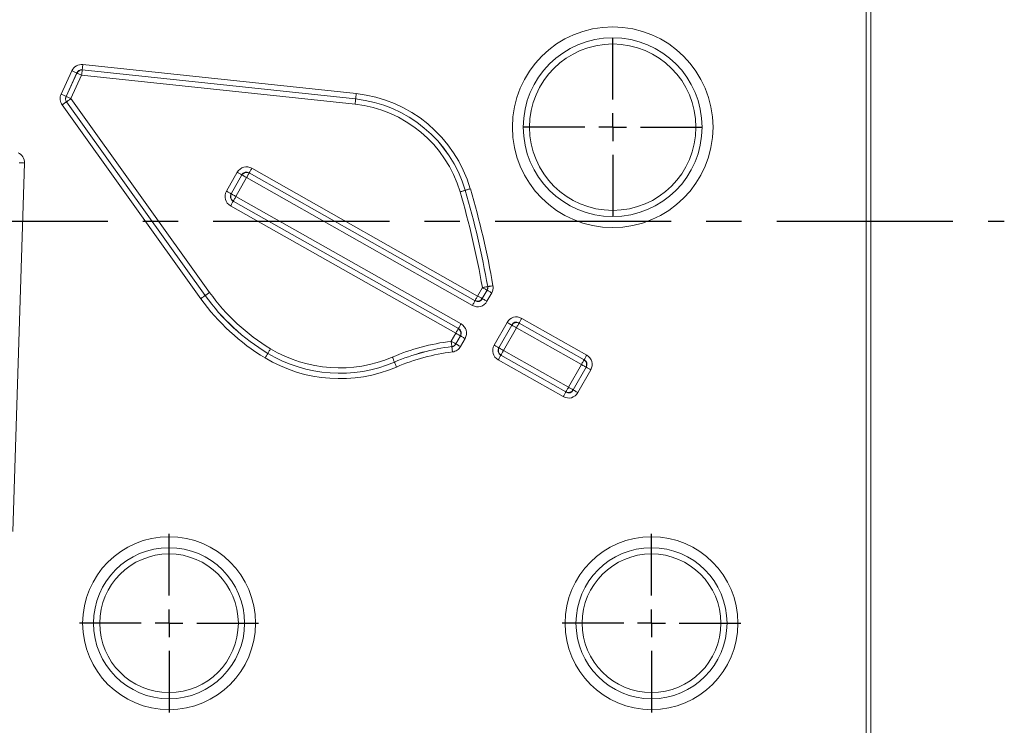
# Model space of a CAD drawing. Units: millimetres. Extents: x 97777 to 102864, y -404 to 1847.
# Drawn here: x 101198 to 101376, y -272 to -145 of the extents above; entities that cross this region are included whole.
import ezdxf

# ---------------------------------------------------------------- set-up
doc = ezdxf.new("R2010")
doc.units = ezdxf.units.MM
doc.header["$LTSCALE"] = 2.5
doc.linetypes.add('CENTERX2', pattern=[20.32, 12.7, -2.54, 2.54, -2.54])
doc.layers.get('0').update_dxf_attribs({"color": 10})
doc.layers.add('BEMAßUNG', color=10, linetype='Continuous')

# ---------------------------------------------------------------- blocks, each defined once
blk = doc.blocks.new('SW_CENTERMARKSYMBOL_18')
at = {"layer": 'BEMAßUNG', "color": 0}
for p, q in [((0, 2.5), (0, 8.06)), ((0, 0), (0, 1.25)), ((-2.5, 0), (-8.06, 0)), ((0, 0), (-1.25, 0)), ((0, 0), (0, -1.25)), ((0, 0), (1.25, 0)), ((2.5, 0), (8.06, 0)), ((0, -2.5), (0, -8.06))]:
    blk.add_line(p, q, dxfattribs=at)
blk = doc.blocks.new('SW_CENTERMARKSYMBOL_28')
at = {"layer": 'BEMAßUNG', "color": 0}
for p, q in [((0, 2.5), (0, 8.06)), ((0, 0), (0, 1.25)), ((-2.5, 0), (-8.06, 0)), ((0, 0), (-1.25, 0)), ((0, 0), (0, -1.25)), ((0, 0), (1.25, 0)), ((2.5, 0), (8.06, 0)), ((0, -2.5), (0, -8.06))]:
    blk.add_line(p, q, dxfattribs=at)
blk = doc.blocks.new('SW_CENTERMARKSYMBOL_31')
at = {"layer": 'BEMAßUNG', "color": 0}
for p, q in [((0, 2.5), (0, 8.06)), ((0, 0), (0, 1.25)), ((-2.5, 0), (-8.06, 0)), ((0, 0), (-1.25, 0)), ((0, 0), (0, -1.25)), ((0, 0), (1.25, 0)), ((2.5, 0), (8.06, 0)), ((0, -2.5), (0, -8.06))]:
    blk.add_line(p, q, dxfattribs=at)

msp = doc.modelspace()

# ---------------------------------------------------------------- linework, layer by layer
at = {"linetype": 'Continuous', "lineweight": 15}
for p, q in [((101351.765, -372.699), (101351.765, -34.699)), ((101350.89, -371.824), (101350.89, -35.574))]:
    msp.add_line(p, q, dxfattribs=at)
at = {"linetype": 'Continuous', "lineweight": 0}
for p, q in [((101205.741, -158.035), (101207.68, -153.812)), ((101208.558, -154.215), (101206.618, -158.438)), ((101206.624, -158.438), (101208.561, -154.22)), ((101208.561, -154.22), (101208.558, -154.215)), ((101209.538, -153.658), (101209.541, -153.663)), ((101258.847, -158.896), (101209.538, -153.658)), ((101209.541, -153.663), (101258.846, -158.9)), ((101209.64, -152.697), (101258.949, -157.935)), ((101209.439, -154.623), (101207.502, -158.841)), ((101258.744, -159.861), (101209.439, -154.623)), ((101206.618, -158.438), (101206.624, -158.438)), ((101206.716, -159.403), (101206.711, -159.404)), ((101206.711, -159.404), (101231.714, -194.339)), ((101231.718, -194.336), (101206.716, -159.403)), ((101207.502, -158.841), (101232.503, -193.774)), ((101258.847, -158.896), (101258.846, -158.9)), ((101230.929, -194.901), (101205.925, -159.966)), ((101199.132, -170.443), (101197.055, -236.886)), ((101235.564, -175.527), (101237.495, -172.115)), ((101240.127, -171.384), (101280.843, -194.419)), ((101238.335, -172.59), (101236.405, -176.003)), ((101236.411, -176.001), (101238.337, -172.597)), ((101239.178, -173.072), (101237.252, -176.477)), ((101238.337, -172.597), (101238.335, -172.59)), ((101279.894, -196.107), (101239.178, -173.072)), ((101280.367, -195.26), (101239.652, -172.225)), ((101239.652, -172.225), (101239.654, -172.232)), ((101239.654, -172.232), (101280.369, -195.266)), ((101278.598, -175.366), (101278.593, -175.368)), ((101236.405, -176.003), (101236.411, -176.001)), ((101236.776, -177.317), (101236.77, -177.319)), ((101236.77, -177.319), (101277.367, -200.287)), ((101277.374, -200.285), (101236.776, -177.317)), ((101237.252, -176.477), (101277.849, -199.444)), ((101276.891, -201.127), (101236.294, -178.16)), ((101280.843, -194.419), (101281.702, -192.901)), ((101282.542, -193.377), (101281.684, -194.894)), ((101281.685, -194.901), (101282.547, -193.377)), ((101282.547, -193.377), (101282.542, -193.377)), ((101282.653, -192.735), (101282.658, -192.736)), ((101231.714, -194.339), (101231.718, -194.336)), ((101280.369, -195.266), (101280.367, -195.26)), ((101281.684, -194.894), (101281.685, -194.901)), ((101283.388, -193.853), (101282.526, -195.377)), ((101288.782, -198.448), (101300.51, -205.083)), ((101277.367, -200.287), (101277.374, -200.285)), ((101283.823, -203.291), (101286.149, -199.179)), ((101286.99, -199.654), (101284.663, -203.766)), ((101284.67, -203.765), (101286.992, -199.661)), ((101287.832, -200.136), (101285.511, -204.24)), ((101286.992, -199.661), (101286.99, -199.654)), ((101299.552, -206.767), (101287.832, -200.136)), ((101288.306, -199.289), (101288.308, -199.296)), ((101300.034, -205.924), (101288.306, -199.289)), ((101288.308, -199.296), (101300.028, -205.926)), ((101276.071, -202.578), (101276.891, -201.127)), ((101277.732, -201.603), (101276.911, -203.054)), ((101276.914, -203.058), (101277.739, -201.601)), ((101277.739, -201.601), (101277.732, -201.603)), ((101278.579, -202.077), (101277.755, -203.534)), ((101276.192, -203.541), (101276.19, -203.537)), ((101276.911, -203.054), (101276.914, -203.058)), ((101284.663, -203.766), (101284.67, -203.765)), ((101243.009, -204.762), (101243.011, -204.758)), ((101296.281, -212.559), (101284.553, -205.924)), ((101285.035, -205.081), (101285.029, -205.083)), ((101285.029, -205.083), (101296.757, -211.718)), ((101296.755, -211.711), (101285.035, -205.081)), ((101285.511, -204.24), (101297.23, -210.871)), ((101300.028, -205.926), (101300.034, -205.924)), ((101265.838, -206.334), (101265.836, -206.329)), ((101297.23, -210.871), (101299.552, -206.767)), ((101300.393, -207.242), (101298.071, -211.346)), ((101298.073, -211.353), (101300.399, -207.24)), ((101301.24, -207.716), (101298.914, -211.828)), ((101300.399, -207.24), (101300.393, -207.242)), ((101296.757, -211.718), (101296.755, -211.711)), ((101298.071, -211.346), (101298.073, -211.353))]:
    msp.add_line(p, q, dxfattribs=at)
at = {"linetype": 'CENTERX2', "lineweight": 30}
msp.add_line((100826.778, -180.919), (101375.81, -180.919), dxfattribs=at)
at = {"linetype": 'Continuous', "lineweight": 0, "flags": 128}
for points in [[(101207.68, -153.812), (101207.828, -153.88), (101207.972, -153.946), (101208.109, -154.009), (101208.234, -154.066), (101208.344, -154.117), (101208.436, -154.159), (101208.508, -154.192), (101208.558, -154.215)], [(101209.439, -154.623), (101209.291, -154.555), (101209.147, -154.489), (101209.01, -154.426), (101208.886, -154.369), (101208.776, -154.319), (101208.683, -154.276), (101208.611, -154.243), (101208.561, -154.22)], [(101209.439, -154.623), (101209.456, -154.461), (101209.473, -154.304), (101209.489, -154.154), (101209.503, -154.018), (101209.516, -153.897), (101209.527, -153.796), (101209.535, -153.717), (101209.541, -153.663)], [(101209.538, -153.658), (101209.544, -153.603), (101209.552, -153.524), (101209.563, -153.423), (101209.576, -153.303), (101209.59, -153.166), (101209.606, -153.017), (101209.623, -152.859), (101209.64, -152.697)], [(101258.847, -158.896), (101258.853, -158.841), (101258.861, -158.762), (101258.872, -158.661), (101258.884, -158.541), (101258.899, -158.404), (101258.915, -158.255), (101258.932, -158.097), (101258.949, -157.935)], [(101205.741, -158.035), (101205.889, -158.103), (101206.033, -158.169), (101206.169, -158.232), (101206.294, -158.289), (101206.404, -158.34), (101206.496, -158.382), (101206.568, -158.415), (101206.618, -158.438)], [(101205.925, -159.966), (101206.058, -159.871), (101206.187, -159.779), (101206.308, -159.692), (101206.42, -159.612), (101206.519, -159.541), (101206.601, -159.482), (101206.666, -159.436), (101206.711, -159.404)], [(101207.502, -158.841), (101207.353, -158.773), (101207.209, -158.707), (101207.073, -158.644), (101206.948, -158.587), (101206.838, -158.536), (101206.746, -158.494), (101206.674, -158.461), (101206.624, -158.438)], [(101207.502, -158.841), (101207.369, -158.936), (101207.24, -159.028), (101207.118, -159.115), (101207.006, -159.195), (101206.908, -159.266), (101206.825, -159.325), (101206.761, -159.371), (101206.716, -159.403)], [(101258.744, -159.861), (101258.761, -159.699), (101258.778, -159.541), (101258.794, -159.392), (101258.808, -159.256), (101258.821, -159.135), (101258.832, -159.034), (101258.84, -158.955), (101258.846, -158.9)], [(101199.132, -170.443), (101198.97, -170.438), (101198.811, -170.433), (101198.661, -170.428), (101198.524, -170.424), (101198.403, -170.42), (101198.301, -170.417), (101198.222, -170.414), (101198.167, -170.413)], [(101238.335, -172.59), (101238.288, -172.563), (101238.218, -172.524), (101238.13, -172.474), (101238.025, -172.414), (101237.905, -172.347), (101237.775, -172.273), (101237.637, -172.195), (101237.495, -172.115)], [(101239.652, -172.225), (101239.679, -172.177), (101239.718, -172.108), (101239.768, -172.02), (101239.828, -171.914), (101239.895, -171.795), (101239.969, -171.664), (101240.047, -171.526), (101240.127, -171.384)], [(101238.337, -172.597), (101238.385, -172.624), (101238.454, -172.663), (101238.543, -172.713), (101238.648, -172.772), (101238.768, -172.84), (101238.898, -172.914), (101239.036, -172.992), (101239.178, -173.072)], [(101239.654, -172.232), (101239.626, -172.279), (101239.587, -172.349), (101239.537, -172.437), (101239.478, -172.542), (101239.41, -172.662), (101239.336, -172.792), (101239.258, -172.93), (101239.178, -173.072)], [(101236.405, -176.003), (101236.357, -175.976), (101236.288, -175.937), (101236.199, -175.887), (101236.094, -175.827), (101235.974, -175.759), (101235.844, -175.686), (101235.706, -175.607), (101235.564, -175.527)], [(101277.667, -175.641), (101277.823, -175.595), (101277.975, -175.55), (101278.119, -175.508), (101278.251, -175.469), (101278.367, -175.435), (101278.464, -175.406), (101278.54, -175.383), (101278.593, -175.368)], [(101278.598, -175.366), (101278.651, -175.351), (101278.727, -175.328), (101278.824, -175.3), (101278.94, -175.266), (101279.072, -175.227), (101279.216, -175.184), (101279.368, -175.14), (101279.524, -175.094)], [(101236.77, -177.319), (101236.743, -177.367), (101236.704, -177.436), (101236.654, -177.525), (101236.594, -177.63), (101236.526, -177.75), (101236.453, -177.88), (101236.374, -178.018), (101236.294, -178.16)], [(101236.411, -176.001), (101236.459, -176.028), (101236.528, -176.067), (101236.617, -176.117), (101236.722, -176.177), (101236.842, -176.245), (101236.972, -176.318), (101237.11, -176.396), (101237.252, -176.477)], [(101236.776, -177.317), (101236.803, -177.269), (101236.842, -177.2), (101236.893, -177.112), (101236.952, -177.007), (101237.02, -176.887), (101237.094, -176.756), (101237.172, -176.618), (101237.252, -176.477)], [(101281.702, -192.901), (101281.862, -192.873), (101282.018, -192.846), (101282.166, -192.82), (101282.301, -192.796), (101282.421, -192.775), (101282.521, -192.758), (101282.599, -192.744), (101282.653, -192.735)], [(101281.702, -192.901), (101281.843, -192.981), (101281.981, -193.059), (101282.112, -193.133), (101282.232, -193.201), (101282.337, -193.26), (101282.425, -193.31), (101282.495, -193.349), (101282.542, -193.377)], [(101282.547, -193.377), (101282.595, -193.404), (101282.664, -193.444), (101282.753, -193.494), (101282.858, -193.553), (101282.978, -193.621), (101283.108, -193.695), (101283.246, -193.773), (101283.388, -193.853)], [(101282.658, -192.736), (101282.712, -192.726), (101282.791, -192.713), (101282.891, -192.695), (101283.01, -192.674), (101283.145, -192.651), (101283.293, -192.625), (101283.449, -192.598), (101283.61, -192.57)], [(101230.929, -194.901), (101231.061, -194.806), (101231.19, -194.714), (101231.312, -194.626), (101231.424, -194.547), (101231.522, -194.476), (101231.605, -194.417), (101231.669, -194.371), (101231.714, -194.339)], [(101232.503, -193.774), (101232.371, -193.869), (101232.242, -193.961), (101232.12, -194.048), (101232.008, -194.128), (101231.91, -194.199), (101231.827, -194.258), (101231.763, -194.304), (101231.718, -194.336)], [(101280.369, -195.266), (101280.342, -195.314), (101280.303, -195.383), (101280.253, -195.471), (101280.193, -195.577), (101280.126, -195.696), (101280.052, -195.827), (101279.974, -195.965), (101279.894, -196.107)], [(101280.367, -195.26), (101280.394, -195.212), (101280.434, -195.142), (101280.484, -195.054), (101280.543, -194.949), (101280.611, -194.829), (101280.685, -194.699), (101280.763, -194.561), (101280.843, -194.419)], [(101281.684, -194.894), (101281.636, -194.867), (101281.567, -194.828), (101281.478, -194.778), (101281.373, -194.719), (101281.253, -194.651), (101281.123, -194.577), (101280.985, -194.499), (101280.843, -194.419)], [(101281.685, -194.901), (101281.733, -194.928), (101281.803, -194.967), (101281.891, -195.017), (101281.996, -195.077), (101282.116, -195.144), (101282.246, -195.218), (101282.384, -195.296), (101282.526, -195.377)], [(101288.306, -199.289), (101288.333, -199.241), (101288.372, -199.172), (101288.423, -199.084), (101288.482, -198.978), (101288.55, -198.859), (101288.624, -198.728), (101288.702, -198.59), (101288.782, -198.448)], [(101277.367, -200.287), (101277.34, -200.335), (101277.301, -200.404), (101277.251, -200.492), (101277.191, -200.598), (101277.124, -200.717), (101277.05, -200.848), (101276.972, -200.986), (101276.891, -201.127)], [(101277.849, -199.444), (101277.769, -199.586), (101277.691, -199.724), (101277.617, -199.854), (101277.549, -199.974), (101277.49, -200.079), (101277.44, -200.168), (101277.401, -200.237), (101277.374, -200.285)], [(101286.149, -199.179), (101286.291, -199.259), (101286.429, -199.337), (101286.56, -199.411), (101286.679, -199.478), (101286.784, -199.538), (101286.873, -199.588), (101286.942, -199.627), (101286.99, -199.654)], [(101286.992, -199.661), (101287.04, -199.688), (101287.109, -199.727), (101287.197, -199.777), (101287.303, -199.836), (101287.422, -199.904), (101287.553, -199.978), (101287.691, -200.056), (101287.832, -200.136)], [(101288.308, -199.296), (101288.281, -199.343), (101288.242, -199.413), (101288.192, -199.501), (101288.132, -199.606), (101288.065, -199.726), (101287.991, -199.856), (101287.913, -199.994), (101287.832, -200.136)], [(101277.732, -201.603), (101277.684, -201.576), (101277.615, -201.537), (101277.527, -201.487), (101277.421, -201.427), (101277.302, -201.359), (101277.171, -201.286), (101277.033, -201.208), (101276.891, -201.127)], [(101278.579, -202.077), (101278.438, -201.997), (101278.3, -201.919), (101278.169, -201.845), (101278.049, -201.777), (101277.944, -201.717), (101277.856, -201.667), (101277.787, -201.628), (101277.739, -201.601)], [(101243.509, -203.93), (101243.425, -204.069), (101243.343, -204.205), (101243.266, -204.334), (101243.195, -204.452), (101243.133, -204.555), (101243.081, -204.642), (101243.04, -204.71), (101243.011, -204.758)], [(101276.911, -203.054), (101276.863, -203.027), (101276.794, -202.988), (101276.706, -202.938), (101276.6, -202.878), (101276.481, -202.81), (101276.35, -202.736), (101276.212, -202.658), (101276.071, -202.578)], [(101276.19, -203.537), (101276.183, -203.482), (101276.173, -203.403), (101276.16, -203.303), (101276.146, -203.182), (101276.129, -203.046), (101276.11, -202.897), (101276.091, -202.74), (101276.071, -202.578)], [(101276.311, -204.5), (101276.291, -204.338), (101276.272, -204.181), (101276.253, -204.032), (101276.236, -203.896), (101276.221, -203.775), (101276.209, -203.675), (101276.199, -203.596), (101276.192, -203.541)], [(101277.755, -203.534), (101277.613, -203.454), (101277.475, -203.376), (101277.345, -203.302), (101277.225, -203.234), (101277.12, -203.174), (101277.031, -203.124), (101276.962, -203.085), (101276.914, -203.058)], [(101283.823, -203.291), (101283.964, -203.371), (101284.102, -203.449), (101284.233, -203.523), (101284.353, -203.591), (101284.458, -203.65), (101284.546, -203.7), (101284.616, -203.739), (101284.663, -203.766)], [(101284.67, -203.765), (101284.718, -203.792), (101284.787, -203.831), (101284.875, -203.881), (101284.981, -203.941), (101285.1, -204.008), (101285.231, -204.082), (101285.369, -204.16), (101285.511, -204.24)], [(101242.512, -205.59), (101242.595, -205.45), (101242.677, -205.314), (101242.754, -205.186), (101242.825, -205.068), (101242.887, -204.964), (101242.94, -204.877), (101242.981, -204.809), (101243.009, -204.762)], [(101265.836, -206.329), (101265.814, -206.279), (101265.783, -206.206), (101265.743, -206.112), (101265.696, -206.001), (101265.642, -205.874), (101265.583, -205.737), (101265.52, -205.591), (101265.457, -205.441)], [(101284.553, -205.924), (101284.633, -205.782), (101284.711, -205.644), (101284.785, -205.513), (101284.853, -205.394), (101284.912, -205.288), (101284.962, -205.2), (101285.001, -205.131), (101285.029, -205.083)], [(101285.511, -204.24), (101285.43, -204.382), (101285.352, -204.52), (101285.278, -204.651), (101285.211, -204.77), (101285.151, -204.876), (101285.101, -204.964), (101285.062, -205.033), (101285.035, -205.081)], [(101300.028, -205.926), (101300.001, -205.974), (101299.962, -206.043), (101299.912, -206.131), (101299.852, -206.237), (101299.784, -206.356), (101299.711, -206.487), (101299.632, -206.625), (101299.552, -206.767)], [(101300.034, -205.924), (101300.061, -205.876), (101300.101, -205.807), (101300.151, -205.719), (101300.21, -205.613), (101300.278, -205.494), (101300.352, -205.363), (101300.43, -205.225), (101300.51, -205.083)], [(101266.217, -207.222), (101266.153, -207.072), (101266.091, -206.926), (101266.032, -206.788), (101265.978, -206.662), (101265.93, -206.551), (101265.89, -206.457), (101265.859, -206.384), (101265.838, -206.334)], [(101299.552, -206.767), (101299.694, -206.847), (101299.832, -206.925), (101299.963, -206.999), (101300.082, -207.066), (101300.187, -207.126), (101300.276, -207.176), (101300.345, -207.215), (101300.393, -207.242)], [(101300.399, -207.24), (101300.447, -207.268), (101300.516, -207.307), (101300.605, -207.357), (101300.71, -207.416), (101300.83, -207.484), (101300.96, -207.558), (101301.098, -207.636), (101301.24, -207.716)], [(101297.23, -210.871), (101297.15, -211.012), (101297.072, -211.15), (101296.998, -211.281), (101296.931, -211.401), (101296.871, -211.506), (101296.821, -211.594), (101296.782, -211.663), (101296.755, -211.711)], [(101297.23, -210.871), (101297.372, -210.951), (101297.51, -211.029), (101297.641, -211.103), (101297.76, -211.17), (101297.866, -211.23), (101297.954, -211.28), (101298.023, -211.319), (101298.071, -211.346)], [(101296.281, -212.559), (101296.361, -212.417), (101296.439, -212.279), (101296.513, -212.148), (101296.581, -212.029), (101296.64, -211.923), (101296.69, -211.835), (101296.729, -211.766), (101296.757, -211.718)], [(101298.073, -211.353), (101298.121, -211.38), (101298.19, -211.419), (101298.278, -211.469), (101298.384, -211.529), (101298.503, -211.596), (101298.634, -211.67), (101298.772, -211.748), (101298.914, -211.828)]]:
    msp.add_lwpolyline(points, dxfattribs=at)
at = {"linetype": 'Continuous', "lineweight": 0}
for centre, radius in [((101305.194, -163.984), 18.089), ((101305.194, -163.984), 16.119), ((101225.194, -253.413), 15.589), ((101312.194, -253.413), 15.589), ((101225.194, -253.413), 13.619), ((101312.194, -253.413), 13.619)]:
    msp.add_circle(centre, radius, dxfattribs=at)
at = {"linetype": 'Continuous', "lineweight": 15}
for centre, radius in [((101305.194, -163.984), 15), ((101225.194, -253.413), 12.5), ((101312.194, -253.413), 12.5)]:
    msp.add_circle(centre, radius, dxfattribs=at)
at = {"linetype": 'Continuous', "lineweight": 0}
for centre, radius, start, end in [((101209.485, -154.704), 1.043, 86.91489, 152.35237), ((101256.402, -181.904), 24.104, 16.41324, 83.93617), ((101207.586, -158.833), 1.04, 157.68158, 213.24157), ((101256.402, -181.904), 23.133, 16.41324, 83.93617), ((101256.402, -181.904), 23.138, 16.41324, 83.93617), ((101256.402, -181.904), 22.167, 16.41324, 83.93617), ((101239.208, -173.181), 1.049, 64.87219, 146.13095), ((101127.931, -219.748), 156.097, 9.90352, 16.41324), ((101127.931, -219.748), 157.063, 9.90352, 16.41324), ((101127.931, -219.748), 157.067, 9.9029, 16.41324), ((101127.931, -219.748), 158.033, 9.9029, 16.41324), ((101237.361, -176.446), 1.049, 154.87266, 236.12952), ((101281.627, -192.888), 1.037, 331.90806, 8.49715), ((101262.513, -172.296), 38.84, 215.59202, 239.00498), ((101262.513, -172.296), 37.874, 215.59202, 239.00498), ((101262.513, -172.296), 37.869, 215.59202, 239.00498), ((101262.513, -172.296), 36.904, 215.59202, 239.00498), ((101280.813, -194.31), 1.049, 244.87217, 326.13097), ((101276.782, -201.158), 1.049, 334.8729, 56.13045), ((101287.863, -200.245), 1.049, 64.87235, 146.13042), ((101255.962, -183.2), 24.183, 239.00498, 293.11733), ((101280.918, -241.659), 39.38, 97.07023, 113.11733), ((101280.918, -241.659), 38.414, 97.07023, 113.11733), ((101280.918, -241.659), 38.409, 97.06677, 113.11733), ((101276.025, -202.511), 1.039, 279.08395, 328.48712), ((101285.62, -204.21), 1.049, 154.87219, 236.13116), ((101255.962, -183.2), 26.119, 239.00498, 293.11733), ((101255.962, -183.2), 25.153, 239.00498, 293.11733), ((101255.962, -183.2), 25.149, 239.00498, 293.11733), ((101280.918, -241.659), 37.444, 97.06677, 113.11733), ((101299.443, -206.797), 1.049, 334.87089, 56.13126), ((101297.2, -210.762), 1.049, 244.87209, 326.13064)]:
    msp.add_arc(centre, radius, start, end, dxfattribs=at)
for centre, major_axis, ratio, start_param, end_param in [((101209.52, -154.767), (1.041, -1.831), 0.9496451, 2.5428288, 3.7403565), ((101209.52, -154.767), (-0.572, 1.005), 0.864749, 5.6844215, 6.8819492), ((101207.656, -158.826), (2.084, 0.199), 0.9552088, 2.635381, 3.6478043), ((101207.656, -158.826), (1.133, 0.108), 0.8782914, 2.635381, 3.6478043), ((101197.06, -170.473), (-1.773, -1.129), 0.9512361, 2.5663466, 3.7168387), ((101239.229, -173.255), (0.572, -2.061), 0.9351131, 2.3897132, 3.8934721), ((101239.229, -173.255), (-0.322, 1.16), 0.8307956, 5.5313059, 7.0350647), ((101237.434, -176.426), (2.061, 0.572), 0.9351131, 2.3897132, 3.8934721), ((101237.434, -176.426), (1.16, 0.322), 0.8307956, 2.3897132, 3.8934721), ((101280.792, -194.236), (-0.322, 1.16), 0.8307956, 2.3897132, 3.8934721), ((101280.792, -194.236), (-0.572, 2.061), 0.9351131, 2.3897132, 3.8934721), ((101287.883, -200.319), (0.572, -2.061), 0.9351131, 2.3897132, 3.8934721), ((101276.709, -201.178), (1.16, 0.322), 0.8307956, 5.5313059, 7.0350647), ((101276.709, -201.178), (-2.061, -0.572), 0.9351131, 2.3897132, 3.8934721), ((101287.883, -200.319), (-0.322, 1.16), 0.8307956, 5.5313059, 7.0350647), ((101285.693, -204.19), (2.061, 0.572), 0.9351131, 2.3897132, 3.8934721), ((101285.693, -204.19), (1.16, 0.322), 0.8307956, 2.3897132, 3.8934721), ((101299.37, -206.817), (1.16, 0.322), 0.8307956, 5.5313059, 7.0350647), ((101299.37, -206.817), (-2.061, -0.572), 0.9351131, 2.3897132, 3.8934721), ((101297.18, -210.688), (-0.572, 2.061), 0.9351131, 2.3897132, 3.8934721), ((101297.18, -210.688), (-0.322, 1.16), 0.8307956, 2.3897132, 3.8934721)]:
    msp.add_ellipse(centre, major_axis=major_axis, ratio=ratio, start_param=start_param, end_param=end_param, dxfattribs=at)
msp.add_open_spline([(101282.547, -193.377), (101282.662, -193.185), (101282.702, -192.955), (101282.658, -192.736)], degree=3, dxfattribs=at)
for points, knots in [([(101283.61, -192.57), (101283.648, -192.79), (101283.649, -193.01), (101283.573, -193.451), (101283.498, -193.658), (101283.388, -193.853)], [0, 0, 0, 0, 0.5, 0.5, 1, 1, 1, 1]), ([(101276.192, -203.541), (101276.344, -203.527), (101276.491, -203.476), (101276.679, -203.351), (101276.737, -203.3), (101276.837, -203.187), (101276.879, -203.125), (101276.914, -203.058)], [0, 0, 0, 0, 0.5, 0.5, 0.75, 0.75, 1, 1, 1, 1]), ([(101277.755, -203.534), (101277.68, -203.666), (101277.592, -203.786), (101277.389, -204.006), (101277.273, -204.106), (101276.901, -204.355), (101276.612, -204.463), (101276.311, -204.5)], [0, 0, 0, 0, 0.25, 0.25, 0.5, 0.5, 1, 1, 1, 1])]:
    msp.add_open_spline(points, degree=3, knots=knots, dxfattribs=at)

# ---------------------------------------------------------------- block references
at = {"layer": 'BEMAßUNG', "xscale": 2, "yscale": 2, "zscale": 2}
for name, p in [('SW_CENTERMARKSYMBOL_31', (101305.194, -163.984)), ('SW_CENTERMARKSYMBOL_18', (101225.194, -253.413)), ('SW_CENTERMARKSYMBOL_28', (101312.194, -253.413))]:
    msp.add_blockref(name, p, dxfattribs=at)

doc.saveas('drawing.dxf')
